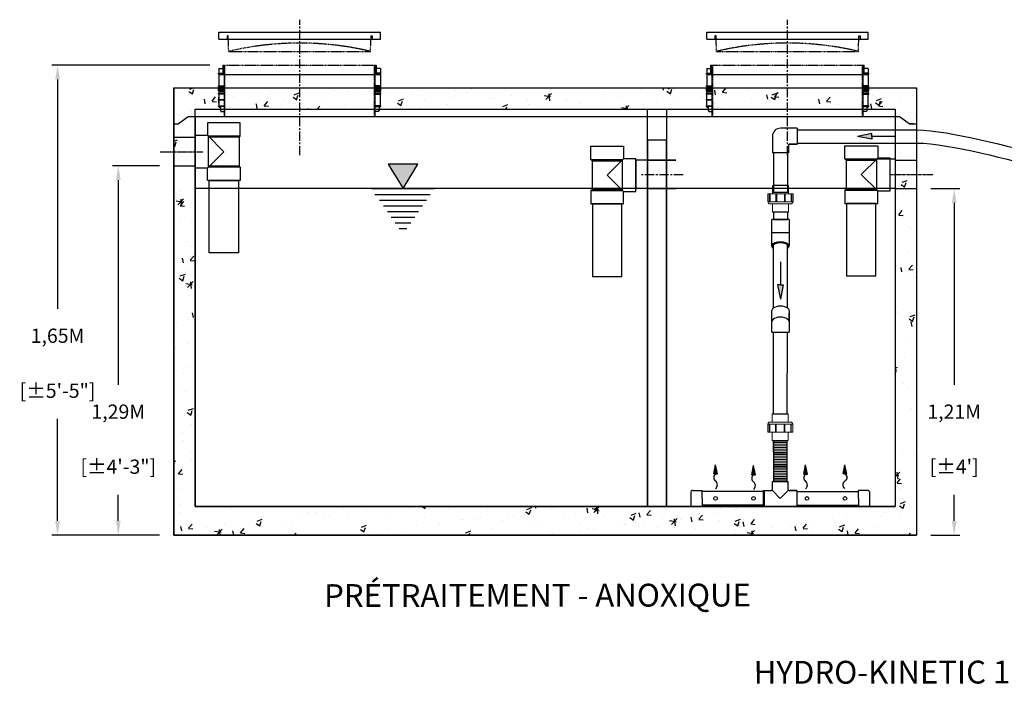
# Model space of a CAD drawing. Units: millimetres. Extents: x 21720638 to 21923301, y 1284342 to 1393321.
# Drawn here: x 21790822 to 21794269, y 1295854 to 1298200 of the extents above; entities that cross this region are included whole.
import ezdxf

# ---------------------------------------------------------------- set-up
doc = ezdxf.new("R2010")
doc.units = ezdxf.units.MM
doc.header["$LTSCALE"] = 0.5
doc.header["$PDMODE"] = 3
for name, pattern in [('CENTER2', [28.575, 19.05, -3.175, 3.175, -3.175]), ('CENTERX2', [101.6, 63.5, -12.7, 12.7, -12.7]), ('HIDDEN', [9.525, 6.35, -3.175])]:
    doc.linetypes.add(name, pattern=pattern)
doc.layers.add('CO - CHAUFFE-EAU', color=1, linetype='Continuous')
doc.layers.add('F - FOSSE', color=7, linetype='Continuous')
doc.styles.add('ROMANS', font='ROMANS')
doc.styles.add('STYLUSBT', font='stylu.ttf')
doc.dimstyles.new('Copie de mm-100', dxfattribs={"dimscale": 100, "dimtxt": 0.5, "dimasz": 0.5, "dimexe": 0.2, "dimexo": 0.5, "dimtad": 0, "dimtih": 1, "dimtoh": 1, "dimlfac": 0.001, "dimzin": 1, "dimtxsty": 'STYLUSBT', "dimcen": 2.5, "dimadec": 0, "dimazin": 0, "dimtfac": 1, "dimtofl": 0, "dimtmove": 0, "dimatfit": 3, "dimfxl": 1, "dimarcsym": 0})

# ---------------------------------------------------------------- blocks, each defined once
blk = doc.blocks.new('*U580')
for p, q in [((-157.9, 101), (-43.1, 101)), ((-157.9, 54.5), (-157.9, 101)), ((-157.9, 101), (-43.1, 101)), ((-43.1, 101), (-43.1, 57.4)), ((-157.9, 54.5), (-153.7, 50.4)), ((-157.9, 54.5), (-46, 54.5)), ((-153.7, 50.4), (-50.1, 50.4)), ((-153.7, -50.4), (-153.7, 50.4)), ((-43.1, 57.4), (-100.5, 0)), ((-46.5, 54), (-46.5, -54)), ((-43.1, 57.4), (0, 57.4)), ((0, 57.4), (0, -57.4)), ((-100.5, 0), (-43.1, -57.4)), ((-157.9, -54.5), (-153.7, -50.4)), ((-157.9, -54.5), (-46, -54.5)), ((-157.9, -54.5), (-157.9, -101)), ((-153.7, -50.4), (-50.1, -50.4)), ((-43.1, -101), (-43.1, -57.4)), ((0, -57.4), (-43.1, -57.4)), ((-157.9, -101), (-43.1, -101)), ((-157.9, -101), (-43.1, -101))]:
    blk.add_line(p, q)
blk = doc.blocks.new('unio devis-sch-40-1 1-2-prof')
at = {"color": 0, "linetype": 'Continuous'}
for p, q in [((13215025.5, 1258938.4), (13215025.5, 1258890.1)), ((13215118.2, 1258938.4), (13215118.2, 1258890.1))]:
    blk.add_line(p, q, dxfattribs=at)
at = {"layer": 'CO - CHAUFFE-EAU', "color": 0, "linetype": 'Continuous', "lineweight": 15}
for p, q in [((13215081.5, 1258958.2), (13215054.3, 1258958.2)), ((13215054.3, 1258957.6), (13215054.3, 1258958.2)), ((13215082.6, 1258957.6), (13215054.3, 1258957.6)), ((13215054.3, 1258957.6), (13215054.3, 1258953.4)), ((13215081.5, 1258953.4), (13215054.3, 1258953.4)), ((13215054.3, 1258951.4), (13215054.3, 1258953.4)), ((13215081.5, 1258951.4), (13215054.3, 1258951.4)), ((13215054.3, 1258951.4), (13215054.3, 1258930.8)), ((13215081.5, 1258957.6), (13215081.5, 1258958.2)), ((13215081.5, 1258951.4), (13215081.5, 1258953.4)), ((13215082.6, 1258870.9), (13215082.6, 1258957.6)), ((13215089.4, 1258950.8), (13215089.4, 1258877.7)), ((13215054.3, 1258942.3), (13215025.5, 1258942.3)), ((13215025.5, 1258942.3), (13215025.5, 1258886.2)), ((13215081.5, 1258930.9), (13215054.3, 1258930.9)), ((13215054.3, 1258928.3), (13215054.3, 1258930.9)), ((13215081.5, 1258928.3), (13215054.3, 1258928.3)), ((13215054.3, 1258928.3), (13215054.3, 1258901.2)), ((13215081.5, 1258928.3), (13215081.5, 1258930.9)), ((13215118.2, 1258942.3), (13215089.4, 1258942.3)), ((13215118.2, 1258942.3), (13215118.2, 1258886.2)), ((13215025.5, 1258886.2), (13215054.3, 1258886.2)), ((13215081.5, 1258901.2), (13215054.3, 1258901.2)), ((13215054.3, 1258898.5), (13215054.3, 1258901.2)), ((13215054.3, 1258898.6), (13215054.3, 1258877.7)), ((13215054.3, 1258898.5), (13215081.5, 1258898.5)), ((13215081.5, 1258898.5), (13215081.5, 1258901.2)), ((13215089.4, 1258886.2), (13215118.2, 1258886.2)), ((13215081.5, 1258877.7), (13215054.3, 1258877.7)), ((13215054.3, 1258875.6), (13215054.3, 1258877.7)), ((13215054.3, 1258875.6), (13215081.5, 1258875.6)), ((13215054.3, 1258875.6), (13215054.3, 1258870.9)), ((13215054.3, 1258870.9), (13215082.6, 1258870.9)), ((13215054.3, 1258870.1), (13215054.3, 1258870.9)), ((13215054.3, 1258870.1), (13215081.5, 1258870.1)), ((13215081.5, 1258875.6), (13215081.5, 1258877.7)), ((13215081.5, 1258870.1), (13215081.5, 1258870.9))]:
    blk.add_line(p, q, dxfattribs=at)
for centre, start, end in [((13215082.6, 1258950.8), 0, 90), ((13215082.6, 1258877.7), 270, 0)]:
    blk.add_arc(centre, 6.8, start, end, dxfattribs=at)
blk = doc.blocks.new('coude 90-1 1-2-sch-40-prof')
at = {"color": 0, "linetype": 'Continuous'}
for p, q in [((13214758.9, 1260090.1), (13214758.9, 1260031.6)), ((13214758.9, 1260090.1), (13214814.9, 1260090.1)), ((13214814.9, 1260090.1), (13214814.9, 1260062.6)), ((13214814.9, 1260062.6), (13214814.9, 1260090.1)), ((13214817.9, 1260059.6), (13214845.4, 1260059.6)), ((13214845.4, 1260059.6), (13214845.4, 1260003.6)), ((13214786.9, 1260003.6), (13214845.4, 1260003.6))]:
    blk.add_line(p, q, dxfattribs=at)
for centre, radius in [((13214817.9, 1260062.6), 3), ((13214817.9, 1260062.6), 3), ((13214786.9, 1260031.6), 28)]:
    blk.add_arc(centre, radius, 180, 270, dxfattribs=at)
blk = doc.blocks.new('flèche recirc')
at = {"linetype": 'Continuous'}
h = blk.add_hatch(color=33, dxfattribs=at)
h.dxf.hatch_style = 1
h.paths.add_polyline_path([(13158643.9, 1256593.9), (13158693.9, 1256583.9), (13158693.9, 1256593.9), (13158693.9, 1256603.9)])
at = {"color": 33, "linetype": 'Continuous'}
for p, q in [((13158693.9, 1256603.9), (13158643.9, 1256593.9)), ((13158693.9, 1256593.9), (13158693.9, 1256603.9)), ((13158693.9, 1256583.9), (13158643.9, 1256593.9)), ((13158773.9, 1256593.9), (13158693.9, 1256593.9)), ((13158693.9, 1256593.9), (13158693.9, 1256583.9))]:
    blk.add_line(p, q, dxfattribs=at)
blk = doc.blocks.new('flex-1-1-4')
at = {"color": 0, "linetype": 'Continuous'}
for p, q in [((13170029, 1252679.8), (13170029, 1252720.2)), ((13170029, 1252720.2), (13170077.3, 1252719.4)), ((13170029, 1252714.2), (13170077.3, 1252713.4)), ((13170029, 1252714.2), (13170077.3, 1252713.4)), ((13170040, 1252714), (13170066.3, 1252713.6)), ((13170077.3, 1252679.8), (13170077.3, 1252720.2)), ((13170029, 1252708.2), (13170077.3, 1252707.4)), ((13170029, 1252708.2), (13170077.3, 1252707.4)), ((13170029, 1252702.2), (13170077.3, 1252701.4)), ((13170029, 1252702.2), (13170077.3, 1252701.4)), ((13170029, 1252696.2), (13170077.3, 1252695.4)), ((13170029, 1252696.2), (13170077.3, 1252695.4)), ((13170029, 1252690.2), (13170077.3, 1252689.4)), ((13170029, 1252690.2), (13170077.3, 1252689.4)), ((13170029, 1252684.2), (13170077.3, 1252683.4)), ((13170029, 1252684.2), (13170077.3, 1252683.4)), ((13170029, 1252678.2), (13170077.3, 1252677.4)), ((13170029, 1252678.2), (13170077.3, 1252677.4)), ((13170029, 1252672.2), (13170077.3, 1252671.4)), ((13170029, 1252672.2), (13170077.3, 1252671.4)), ((13170029, 1252666.2), (13170077.3, 1252665.4)), ((13170029, 1252666.2), (13170077.3, 1252665.4)), ((13170029, 1252660.2), (13170077.3, 1252659.4)), ((13170029, 1252660.2), (13170077.3, 1252659.4)), ((13170029, 1252654.2), (13170077.3, 1252653.4)), ((13170029, 1252654.2), (13170077.3, 1252653.4)), ((13170029, 1252648.2), (13170077.3, 1252647.4)), ((13170029, 1252648.2), (13170077.3, 1252647.4)), ((13170029, 1252642.2), (13170077.3, 1252641.4)), ((13170029, 1252642.2), (13170077.3, 1252641.4)), ((13170029, 1252636.2), (13170077.3, 1252635.4)), ((13170029, 1252636.2), (13170077.3, 1252635.4)), ((13170029, 1252630.2), (13170077.3, 1252629.4)), ((13170029, 1252630.2), (13170077.3, 1252629.4)), ((13170029, 1252624.2), (13170077.3, 1252623.4)), ((13170029, 1252624.2), (13170077.3, 1252623.4)), ((13170029, 1252618.2), (13170077.3, 1252617.4)), ((13170029, 1252618.2), (13170077.3, 1252617.4)), ((13170029, 1252612.2), (13170077.3, 1252611.4)), ((13170029, 1252612.2), (13170077.3, 1252611.4)), ((13170029, 1252606.2), (13170077.3, 1252605.4)), ((13170029, 1252606.2), (13170077.3, 1252605.4)), ((13170029, 1252600.2), (13170077.3, 1252599.4)), ((13170029, 1252600.2), (13170077.3, 1252599.4)), ((13170029, 1252594.2), (13170077.3, 1252593.4)), ((13170029, 1252594.2), (13170077.3, 1252593.4)), ((13170029, 1252588.2), (13170077.3, 1252587.4)), ((13170029, 1252588.2), (13170077.3, 1252587.4)), ((13170029, 1252582.2), (13170077.3, 1252581.4)), ((13170029, 1252582.2), (13170077.3, 1252581.4)), ((13170029, 1252576.2), (13170077.3, 1252575.4))]:
    blk.add_line(p, q, dxfattribs=at)
for centre, start, end in [((13170051.4, 1252717.2), 172.3727, 187.6275), ((13170051.4, 1252711.2), 172.3727, 187.6275), ((13170054.9, 1252716.4), 352.3494, 7.635), ((13170054.9, 1252710.4), 352.3494, 7.635), ((13170051.4, 1252705.2), 172.3727, 187.6275), ((13170051.4, 1252699.2), 172.3727, 187.6275), ((13170051.4, 1252693.2), 172.3727, 187.6275), ((13170051.4, 1252687.2), 172.3727, 187.6275), ((13170051.4, 1252681.2), 172.3727, 187.6275), ((13170051.4, 1252675.2), 172.3727, 187.6275), ((13170054.9, 1252704.4), 352.3494, 7.635), ((13170054.9, 1252698.4), 352.3494, 7.635), ((13170054.9, 1252692.4), 352.3494, 7.635), ((13170054.9, 1252686.4), 352.3494, 7.635), ((13170054.9, 1252680.4), 352.3494, 7.635), ((13170054.9, 1252674.4), 352.3494, 7.635), ((13170051.4, 1252669.2), 172.3727, 187.6275), ((13170051.4, 1252663.2), 172.3727, 187.6275), ((13170051.4, 1252657.2), 172.3727, 187.6275), ((13170051.4, 1252651.2), 172.3727, 187.6275), ((13170051.4, 1252645.2), 172.3727, 187.6275), ((13170051.4, 1252639.2), 172.3727, 187.6275), ((13170054.9, 1252668.4), 352.3494, 7.635), ((13170054.9, 1252662.4), 352.3494, 7.635), ((13170054.9, 1252656.4), 352.3494, 7.635), ((13170054.9, 1252650.4), 352.3494, 7.635), ((13170054.9, 1252644.4), 352.3494, 7.635), ((13170054.9, 1252638.4), 352.3494, 7.635), ((13170051.4, 1252633.2), 172.3727, 187.6275), ((13170051.4, 1252627.2), 172.3727, 187.6275), ((13170051.4, 1252621.2), 172.3727, 187.6275), ((13170051.4, 1252615.2), 172.3727, 187.6275), ((13170051.4, 1252609.2), 172.3727, 187.6275), ((13170051.4, 1252603.2), 172.3727, 187.6275), ((13170054.9, 1252632.4), 352.3494, 7.635), ((13170054.9, 1252626.4), 352.3494, 7.635), ((13170054.9, 1252620.4), 352.3494, 7.635), ((13170054.9, 1252614.4), 352.3494, 7.635), ((13170054.9, 1252608.4), 352.3494, 7.635), ((13170054.9, 1252602.4), 352.3494, 7.635), ((13170051.4, 1252597.2), 172.3727, 187.6275), ((13170051.4, 1252591.2), 172.3727, 187.6275), ((13170051.4, 1252585.2), 172.3727, 187.6275), ((13170051.4, 1252579.2), 172.3727, 187.6275), ((13170051.4, 1252573.2), 172.3727, 174.8808), ((13170054.9, 1252596.4), 352.3494, 7.635), ((13170054.9, 1252590.4), 352.3494, 7.635), ((13170054.9, 1252584.4), 352.3494, 7.635), ((13170054.9, 1252578.4), 352.3494, 7.635), ((13170054.9, 1252572.4), 6.9987, 7.635)]:
    blk.add_arc(centre, 22.6, start, end, dxfattribs=at)
blk = doc.blocks.new('te1 1-2 sch-40-prof')
at = {"color": 0, "linetype": 'Continuous'}
for p, q in [((13214728.4, 1259755.5), (13214728.4, 1259811.5)), ((13214728.4, 1259811.5), (13214755.9, 1259811.5)), ((13214758.1, 1259812.4), (13214786.9, 1259783.5)), ((13214758.9, 1259842), (13214758.9, 1259814.5)), ((13214814.9, 1259842), (13214758.9, 1259842)), ((13214786.9, 1259783.5), (13214815.8, 1259812.4)), ((13214814.9, 1259814.5), (13214814.9, 1259842)), ((13214817.9, 1259811.5), (13214845.4, 1259811.5)), ((13214845.4, 1259811.5), (13214845.4, 1259755.5)), ((13214728.4, 1259755.5), (13214845.4, 1259755.5))]:
    blk.add_line(p, q, dxfattribs=at)
for centre, start, end in [((13214755.9, 1259814.5), 270, 0), ((13214817.9, 1259814.5), 180, 270)]:
    blk.add_arc(centre, 3, start, end, dxfattribs=at)
blk = doc.blocks.new('flèche recirc-2')
at = {"linetype": 'Continuous'}
h = blk.add_hatch(color=0, dxfattribs=at)
h.dxf.hatch_style = 1
h.paths.add_polyline_path([(13157246.8, 1255864.5), (13157236.8, 1255814.5), (13157246.8, 1255814.5), (13157256.8, 1255814.5)])
at = {"color": 0, "linetype": 'Continuous'}
for p, q in [((13157236.8, 1255814.5), (13157246.8, 1255864.5)), ((13157256.8, 1255814.5), (13157246.8, 1255864.5)), ((13157246.8, 1255814.5), (13157236.8, 1255814.5)), ((13157246.8, 1255814.5), (13157256.8, 1255814.5))]:
    blk.add_line(p, q, dxfattribs=at)
for centre, start, end in [((13157261.9, 1255794.5), 127.0374, 232.9626), ((13157231.7, 1255754.5), 307.0374, 52.9626)]:
    blk.add_arc(centre, 25.1, start, end, dxfattribs=at)
blk = doc.blocks.new('couvercle 20po')
at = {"color": 3, "linetype": 'Continuous'}
for p, q in [((21801100.1, 1380518.1), (21801100.1, 1380542.6)), ((21801100.1, 1380542.6), (21801665.3, 1380542.6)), ((21801100.1, 1380518.1), (21801665.3, 1380518.1)), ((21801132.5, 1380529.5), (21801128.5, 1380529.5)), ((21801128.5, 1380529.5), (21801128.5, 1380518.1)), ((21801632.8, 1380529.5), (21801636.8, 1380529.5)), ((21801636.8, 1380529.5), (21801636.8, 1380518.1)), ((21801665.3, 1380518.1), (21801665.3, 1380542.6))]:
    blk.add_line(p, q, dxfattribs=at)
at = {"color": 3, "linetype": 'HIDDEN'}
for p, q in [((21801134.5, 1380475.6), (21801132.5, 1380529.5)), ((21801134.5, 1380475.6), (21801132.5, 1380529.5)), ((21801630.8, 1380475.6), (21801632.8, 1380529.5)), ((21801134.5, 1380475.6), (21801630.8, 1380475.6))]:
    blk.add_line(p, q, dxfattribs=at)
blk.add_arc((21801382.7, 1379428.7), 1075.8, 76.6651, 103.3349, dxfattribs=at)
blk = doc.blocks.new('ALLONGE 6 X 20 PROFIL')
at = {"color": 3, "linetype": 'Continuous'}
for p, q in [((21831543.5, 1376859.8), (21831543.5, 1376863)), ((21831543.5, 1376863), (21831545.2, 1376863)), ((21831543.5, 1376859.8), (21831543.5, 1376863)), ((21831543.5, 1376863), (21831545.2, 1376863)), ((21831545.2, 1376859.8), (21831543.5, 1376859.8)), ((21831545.2, 1376859.8), (21831543.5, 1376859.8)), ((21831543.6, 1376863), (21831559.2, 1376863)), ((21831543.6, 1376863), (21831559.2, 1376863)), ((21831559.2, 1376859.8), (21831543.6, 1376859.8)), ((21831559.2, 1376859.8), (21831543.6, 1376859.8)), ((21831545.1, 1376879.3), (21831545.1, 1376863)), ((21831545.1, 1376879.3), (21831545.1, 1376863)), ((21831545.1, 1376879.3), (21831559.2, 1376879.3)), ((21831545.1, 1376859.8), (21831545.1, 1376818.6)), ((21831545.1, 1376859.8), (21831545.1, 1376818.6)), ((21831559.2, 1376858.2), (21831559.2, 1376890.8)), ((21831559.2, 1376858.2), (21831559.2, 1376890.8)), ((21831563.2, 1376890.8), (21831563.2, 1376710.5)), ((21831563.2, 1376890.8), (21831563.2, 1376710.5)), ((21832092.3, 1376728.8), (21832092.3, 1376890.8)), ((21832092.3, 1376728.8), (21832092.3, 1376890.8)), ((21832096.3, 1376858.2), (21832096.3, 1376890.8)), ((21832110.3, 1376879.3), (21832096.3, 1376879.3)), ((21832112, 1376863), (21832096.3, 1376863)), ((21832112, 1376863), (21832096.3, 1376863)), ((21832096.3, 1376859.8), (21832112, 1376859.8)), ((21832096.3, 1376859.8), (21832112, 1376859.8)), ((21832110.3, 1376879.3), (21832110.3, 1376863)), ((21832110.3, 1376879.3), (21832110.3, 1376863)), ((21832110.3, 1376859.8), (21832110.3, 1376818.6)), ((21832110.3, 1376859.8), (21832110.3, 1376818.6)), ((21832112, 1376859.8), (21832112, 1376863)), ((21832112, 1376859.8), (21832112, 1376863)), ((21831545.1, 1376858.2), (21832110.3, 1376858.2)), ((21831545.1, 1376858.2), (21832110.3, 1376858.2)), ((21831543.5, 1376815.4), (21831543.5, 1376818.6)), ((21831543.5, 1376818.6), (21831545.2, 1376818.6)), ((21831543.5, 1376815.4), (21831543.5, 1376818.6)), ((21831543.5, 1376818.6), (21831545.2, 1376818.6)), ((21831545.2, 1376815.4), (21831543.5, 1376815.4)), ((21831545.2, 1376815.4), (21831543.5, 1376815.4)), ((21831543.5, 1376804.5), (21831543.5, 1376807.6)), ((21831543.5, 1376807.6), (21831545.2, 1376807.6)), ((21831543.5, 1376804.5), (21831543.5, 1376807.6)), ((21831543.5, 1376807.6), (21831545.2, 1376807.6)), ((21831545.2, 1376804.5), (21831543.5, 1376804.5)), ((21831545.2, 1376804.5), (21831543.5, 1376804.5)), ((21831543.5, 1376800.7), (21831543.5, 1376803.8)), ((21831543.5, 1376803.8), (21831545.2, 1376803.8)), ((21831543.5, 1376800.7), (21831543.5, 1376803.8)), ((21831543.5, 1376803.8), (21831545.2, 1376803.8)), ((21831545.2, 1376800.7), (21831543.5, 1376800.7)), ((21831545.2, 1376800.7), (21831543.5, 1376800.7)), ((21831543.5, 1376789.7), (21831543.5, 1376792.9)), ((21831543.5, 1376792.9), (21831545.2, 1376792.9)), ((21831543.6, 1376818.6), (21831563.2, 1376818.6)), ((21831543.6, 1376818.6), (21831563.2, 1376818.6)), ((21831563.2, 1376815.4), (21831543.6, 1376815.4)), ((21831563.2, 1376815.4), (21831543.6, 1376815.4)), ((21831543.6, 1376807.6), (21831563.2, 1376807.6)), ((21831543.6, 1376807.6), (21831563.2, 1376807.6)), ((21831563.2, 1376804.5), (21831543.6, 1376804.5)), ((21831563.2, 1376804.5), (21831543.6, 1376804.5)), ((21831543.6, 1376803.8), (21831563.2, 1376803.8)), ((21831543.6, 1376803.8), (21831563.2, 1376803.8)), ((21831563.2, 1376800.7), (21831543.6, 1376800.7)), ((21831563.2, 1376800.7), (21831543.6, 1376800.7)), ((21831543.6, 1376792.9), (21831563.2, 1376792.9)), ((21831545.1, 1376798.9), (21831543.9, 1376798.9)), ((21831545.1, 1376798.9), (21831543.9, 1376798.9)), ((21831545.1, 1376815.4), (21831545.1, 1376803.8)), ((21831545.1, 1376815.4), (21831545.1, 1376803.8)), ((21831545.1, 1376800.7), (21831545.1, 1376798.9)), ((21831545.1, 1376800.7), (21831545.1, 1376798.9)), ((21831545.1, 1376798.9), (21831563.2, 1376798.9)), ((21831545.1, 1376798.9), (21831563.2, 1376798.9)), ((21831545.2, 1376792.9), (21831545.2, 1376804.4)), ((21831545.2, 1376792.9), (21831545.2, 1376804.4)), ((21831545.2, 1376798.9), (21831563.2, 1376798.9)), ((21831545.2, 1376798.9), (21831563.2, 1376798.9)), ((21832112, 1376818.6), (21832092.3, 1376818.6)), ((21832112, 1376818.6), (21832092.3, 1376818.6)), ((21832092.3, 1376815.4), (21832112, 1376815.4)), ((21832092.3, 1376815.4), (21832112, 1376815.4)), ((21832112, 1376807.6), (21832092.3, 1376807.6)), ((21832112, 1376807.6), (21832092.3, 1376807.6)), ((21832092.3, 1376804.5), (21832112, 1376804.5)), ((21832092.3, 1376804.5), (21832112, 1376804.5)), ((21832112, 1376803.8), (21832092.3, 1376803.8)), ((21832112, 1376803.8), (21832092.3, 1376803.8)), ((21832092.3, 1376800.7), (21832112, 1376800.7)), ((21832092.3, 1376800.7), (21832112, 1376800.7)), ((21832110.3, 1376798.9), (21832092.3, 1376798.9)), ((21832110.3, 1376798.9), (21832092.3, 1376798.9)), ((21832112, 1376792.9), (21832092.3, 1376792.9)), ((21832112, 1376792.9), (21832092.3, 1376792.9)), ((21832110.3, 1376815.4), (21832110.3, 1376803.8)), ((21832110.3, 1376815.4), (21832110.3, 1376803.8)), ((21832110.3, 1376792.9), (21832110.3, 1376804.4)), ((21832110.3, 1376792.9), (21832110.3, 1376804.4)), ((21832110.3, 1376800.7), (21832110.3, 1376798.9)), ((21832110.3, 1376800.7), (21832110.3, 1376798.9)), ((21832110.3, 1376798.9), (21832111.6, 1376798.9)), ((21832110.3, 1376798.9), (21832111.6, 1376798.9)), ((21832112, 1376815.4), (21832112, 1376818.6)), ((21832112, 1376815.4), (21832112, 1376818.6)), ((21832112, 1376804.5), (21832112, 1376807.6)), ((21832112, 1376804.5), (21832112, 1376807.6)), ((21832112, 1376800.7), (21832112, 1376803.8)), ((21832112, 1376800.7), (21832112, 1376803.8)), ((21832112, 1376789.7), (21832112, 1376792.9)), ((21832112, 1376789.7), (21832112, 1376792.9)), ((21831545.2, 1376789.7), (21831543.5, 1376789.7)), ((21831543.5, 1376767.8), (21831543.5, 1376770.9)), ((21831543.5, 1376770.9), (21831545.2, 1376770.9)), ((21831545.2, 1376767.8), (21831543.5, 1376767.8)), ((21831563.2, 1376789.7), (21831543.6, 1376789.7)), ((21831543.6, 1376770.9), (21831563.2, 1376770.9)), ((21831563.2, 1376767.8), (21831543.6, 1376767.8)), ((21831545.1, 1376757.2), (21831545.1, 1376777.2)), ((21831545.2, 1376748.6), (21831545.2, 1376789.7)), ((21831545.2, 1376748.6), (21831545.2, 1376789.7)), ((21832092.3, 1376789.7), (21832112, 1376789.7)), ((21832092.3, 1376789.7), (21832112, 1376789.7)), ((21832110.3, 1376748.6), (21832110.3, 1376789.7)), ((21832110.3, 1376748.6), (21832110.3, 1376789.7)), ((21831543.5, 1376745.4), (21831543.5, 1376748.6)), ((21831543.5, 1376748.6), (21831545.2, 1376748.6)), ((21831543.5, 1376745.4), (21831543.5, 1376748.6)), ((21831543.5, 1376748.6), (21831545.2, 1376748.6)), ((21831545.2, 1376745.4), (21831543.5, 1376745.4)), ((21831545.2, 1376745.4), (21831543.5, 1376745.4)), ((21831543.6, 1376748.6), (21831563.2, 1376748.6)), ((21831543.6, 1376748.6), (21831563.2, 1376748.6)), ((21831563.2, 1376745.4), (21831543.6, 1376745.4)), ((21831563.2, 1376745.4), (21831543.6, 1376745.4)), ((21831545.2, 1376743.7), (21831545.2, 1376745.4)), ((21831545.2, 1376743.7), (21831545.2, 1376745.4)), ((21831545.2, 1376743.7), (21831550.2, 1376743.7)), ((21831545.2, 1376743.7), (21831550.2, 1376743.7)), ((21831550.2, 1376743.7), (21831550.2, 1376730.5)), ((21831550.2, 1376743.7), (21831550.2, 1376730.5)), ((21831550.2, 1376730.5), (21831551.8, 1376730.5)), ((21831550.2, 1376730.5), (21831551.8, 1376730.5)), ((21831551.8, 1376730.5), (21831551.8, 1376728.7)), ((21831551.8, 1376730.5), (21831551.8, 1376728.7)), ((21831551.8, 1376728.7), (21831563.2, 1376728.7)), ((21831551.8, 1376728.7), (21831563.2, 1376728.7)), ((21832112, 1376748.6), (21832092.3, 1376748.6)), ((21832112, 1376748.6), (21832092.3, 1376748.6)), ((21832092.3, 1376745.4), (21832112, 1376745.4)), ((21832092.3, 1376745.4), (21832112, 1376745.4)), ((21832092.3, 1376710.5), (21832092.3, 1376728.8)), ((21832092.3, 1376710.5), (21832092.3, 1376728.8)), ((21832103.6, 1376728.7), (21832092.3, 1376728.7)), ((21832103.6, 1376728.7), (21832092.3, 1376728.7)), ((21832105.3, 1376730.5), (21832103.6, 1376730.5)), ((21832103.6, 1376730.5), (21832103.6, 1376728.7)), ((21832105.3, 1376730.5), (21832103.6, 1376730.5)), ((21832103.6, 1376730.5), (21832103.6, 1376728.7)), ((21832110.3, 1376743.7), (21832105.3, 1376743.7)), ((21832105.3, 1376743.7), (21832105.3, 1376730.5)), ((21832110.3, 1376743.7), (21832105.3, 1376743.7)), ((21832105.3, 1376743.7), (21832105.3, 1376730.5)), ((21832110.3, 1376743.7), (21832110.3, 1376745.4)), ((21832110.3, 1376743.7), (21832110.3, 1376745.4)), ((21832112, 1376745.4), (21832112, 1376748.6)), ((21832112, 1376745.4), (21832112, 1376748.6)), ((21831563.2, 1376710.5), (21832092.3, 1376710.5)), ((21831563.2, 1376710.5), (21832092.3, 1376710.5))]:
    blk.add_line(p, q, dxfattribs=at)
at = {"color": 3, "linetype": 'HIDDEN'}
for p, q in [((21831559.2, 1376890.8), (21832096.3, 1376890.8)), ((21831565.6, 1376710.5), (21831565.6, 1376890.8)), ((21831565.6, 1376710.5), (21831565.6, 1376890.8)), ((21832090, 1376710.5), (21832090, 1376890.8)), ((21832090, 1376710.5), (21832090, 1376890.8))]:
    blk.add_line(p, q, dxfattribs=at)
blk = doc.blocks.new('ALLONGE 6PO')
at = {"color": 3, "linetype": 'Continuous'}
blk.add_blockref('ALLONGE 6 X 20 PROFIL', (-3547, -4688.9), dxfattribs=at)
blk = doc.blocks.new('*D659')
at = {"color": 0, "linetype": 'Continuous', "lineweight": -2, "transparency": 16777216}
for p, q in [((21791311.6, 1297688.2), (21791147.6, 1297688.2)), ((21791167.6, 1297638.2), (21791167.6, 1296920.9)), ((21791167.6, 1296443.7), (21791167.6, 1296535.2)), ((21791311.6, 1296393.7), (21791147.6, 1296393.7))]:
    blk.add_line(p, q, dxfattribs=at)
at = {"color": 0, "linetype": 'Continuous', "transparency": 16777216}
for points in [[(21791159.3, 1297638.2), (21791175.9, 1297638.2), (21791167.6, 1297688.2)], [(21791159.3, 1296443.7), (21791175.9, 1296443.7), (21791167.6, 1296393.7)]]:
    blk.add_solid(points, dxfattribs=at)
at = {"layer": 'Defpoints', "color": 0, "linetype": 'Continuous', "transparency": 16777216}
for p in [(21791167.6, 1297688.2), (21791361.6, 1297688.2), (21791361.6, 1296393.7)]:
    blk.add_point(p, dxfattribs=at)
at = {"color": 0, "linetype": 'Continuous', "transparency": 16777216, "char_height": 50, "attachment_point": 5, "style": 'ROMANS'}
for s, insert in [('1,29M', (21791167.6, 1296820.3)), ('[±4\'-3"]', (21791167.6, 1296627.5))]:
    blk.add_mtext(s, dxfattribs=dict(at, insert=insert))
blk = doc.blocks.new('*D660')
at = {"color": 0, "linetype": 'Continuous', "lineweight": -2, "transparency": 16777216}
for p, q in [((21794011.6, 1297608.2), (21794113.8, 1297608.2)), ((21794093.8, 1297558.2), (21794093.8, 1296920.9)), ((21794093.8, 1296443.7), (21794093.8, 1296535.2)), ((21794011.6, 1296393.7), (21794113.8, 1296393.7))]:
    blk.add_line(p, q, dxfattribs=at)
at = {"color": 0, "linetype": 'Continuous', "transparency": 16777216}
for points in [[(21794085.5, 1297558.2), (21794102.1, 1297558.2), (21794093.8, 1297608.2)], [(21794085.5, 1296443.7), (21794102.1, 1296443.7), (21794093.8, 1296393.7)]]:
    blk.add_solid(points, dxfattribs=at)
at = {"layer": 'Defpoints', "color": 0, "linetype": 'Continuous', "transparency": 16777216}
for p in [(21793961.6, 1297608.2), (21794093.8, 1297608.2), (21793961.6, 1296393.7)]:
    blk.add_point(p, dxfattribs=at)
at = {"color": 0, "linetype": 'Continuous', "transparency": 16777216, "char_height": 50, "attachment_point": 5, "style": 'ROMANS'}
for s, insert in [('1,21M', (21794093.8, 1296820.3)), ("[±4']", (21794093.8, 1296627.5))]:
    blk.add_mtext(s, dxfattribs=dict(at, insert=insert))
blk = doc.blocks.new('*D663')
at = {"color": 0, "linetype": 'Continuous', "lineweight": -2, "transparency": 16777216}
for p, q in [((21791488.2, 1298041), (21790935, 1298041)), ((21790955, 1297991), (21790955, 1297187)), ((21790955, 1296443.7), (21790955, 1296801.3)), ((21791311.6, 1296393.7), (21790935, 1296393.7))]:
    blk.add_line(p, q, dxfattribs=at)
at = {"color": 0, "linetype": 'Continuous', "transparency": 16777216}
for points in [[(21790946.6, 1297991), (21790963.3, 1297991), (21790955, 1298041)], [(21790946.6, 1296443.7), (21790963.3, 1296443.7), (21790955, 1296393.7)]]:
    blk.add_solid(points, dxfattribs=at)
at = {"layer": 'Defpoints', "color": 0, "linetype": 'Continuous', "transparency": 16777216}
for p in [(21790955, 1298041), (21791538.2, 1298041), (21791361.6, 1296393.7)]:
    blk.add_point(p, dxfattribs=at)
at = {"color": 0, "linetype": 'Continuous', "transparency": 16777216, "char_height": 50, "attachment_point": 5, "style": 'ROMANS'}
for s, insert in [('1,65M', (21790955, 1297086.4)), ('[±5\'-5"]', (21790955, 1296893.6))]:
    blk.add_mtext(s, dxfattribs=dict(at, insert=insert))

msp = doc.modelspace()

# ---------------------------------------------------------------- hatches: boundary and pattern name
h = msp.add_hatch()
h.set_pattern_fill('AR-CONC', color=0)
h.set_pattern_definition([(50, (6174145.21, -860434.93), (182.184669, -15.9390855), [19.05, -209.55]), (355, (6174145.21, -860434.93), (-35.2434214, 191.0568452), [15.24, -167.6405842]), (100.4514447, (6174160.4, -860436.25), (146.941247, 175.117752), [16.1900088, -178.0902446]), (46.1842, (6174145.2, -860384.13), (271.079041, -42.042328), [28.575, -314.325]), (96.6355576, (6174167.8, -860387.63), (237.404134, 247.4261246), [24.285023, -267.135608]), (351.1841512, (6174145.2, -860384.13), (237.404134, 247.4261246), [22.859967, -251.459732]), (21, (6174170.61, -860396.83), (151.6143913, -102.2651982), [19.05, -209.55]), (326, (6174170.61, -860396.83), (61.8020283, 184.1879661), [15.24, -167.64]), (71.451445, (6174183.24, -860405.35), (213.4164193, 81.9227689), [16.1900088, -178.0899376]), (37.5, (6174145.21, -860434.926), (3.08860325, 84.55503887), [0, -165.608, 0, -170.18, 0, -168.275]), (7.5, (6174145.21, -860434.93), (66.8196625, 100.1805748), [0, -97.028, 0, -161.798, 0, -64.135]), (327.5, (6174088.57, -860434.926), (135.59059517, -5.728744), [0, -63.5, 0, -198.12, 0, -262.89]), (317.5, (6174063.17, -860434.93), (148.1291814, 25.426491), [0, -82.55, 0, -131.572, 0, -186.69])])
h.paths.add_polyline_path([(21791361.641, 1296393.679), (21793961.641, 1296393.679), (21793961.641, 1297961.679), (21791361.641, 1297961.679)])
h.paths.add_polyline_path([(21791436.641, 1296494.679), (21793886.641, 1296494.679), (21793886.641, 1297886.679), (21791436.641, 1297886.679)], flags=16)
h.paths.add_polyline_path([(21793019.641, 1297886.679), (21793086.641, 1297886.679), (21793086.641, 1296494.679), (21793019.641, 1296494.679)], flags=0)
msp.add_hatch(color=0).paths.add_polyline_path([(21792164.276, 1297608.179), (21792216.586, 1297693.639), (21792164.276, 1297693.639), (21792111.967, 1297693.639)])

# ---------------------------------------------------------------- linework, layer by layer
at = {"color": 2, "linetype": 'CENTERX2'}
for p, q in [((21791802.774, 1297725.468), (21791802.774, 1298200.319)), ((21793510.509, 1297725.468), (21793510.509, 1298200.319)), ((21793144.641, 1297656.308), (21792994.641, 1297656.308))]:
    msp.add_line(p, q, dxfattribs=at)
at = {"color": 0}
for p, q in [((21791361.641, 1297961.679), (21791520.174, 1297961.679)), ((21791361.641, 1297961.679), (21791361.641, 1296550.679)), ((21791361.641, 1297961.679), (21791361.641, 1296393.679)), ((21792085.374, 1297961.679), (21793226.289, 1297961.679)), ((21793793.109, 1297961.679), (21793961.641, 1297961.679)), ((21793961.641, 1297961.679), (21793961.641, 1296550.679)), ((21791361.641, 1297835.679), (21791376.931, 1297835.679)), ((21791361.641, 1297835.679), (21791376.931, 1297835.679)), ((21791376.931, 1297835.679), (21791412.166, 1297860.679)), ((21791412.166, 1297860.679), (21793901.117, 1297860.679)), ((21791436.641, 1297860.679), (21791436.641, 1296651.679)), ((21791436.641, 1297860.679), (21791436.641, 1296494.679)), ((21793886.641, 1297860.679), (21793886.641, 1296651.679)), ((21793936.351, 1297835.679), (21793901.117, 1297860.679)), ((21793936.351, 1297835.679), (21793961.641, 1297835.679)), ((21793951.641, 1297835.679), (21793936.351, 1297835.679)), ((21793544.057, 1297813.891), (21793961.641, 1297813.891)), ((21793544.057, 1297768.061), (21793961.641, 1297768.061)), ((21792164.276, 1297693.639), (21792111.967, 1297693.639)), ((21792111.967, 1297693.639), (21792164.276, 1297608.179)), ((21792216.586, 1297693.639), (21792164.276, 1297693.639)), ((21792164.276, 1297608.179), (21792216.586, 1297693.639)), ((21792055.023, 1297608.179), (21792273.53, 1297608.179)), ((21792055.023, 1297608.179), (21792273.53, 1297608.179)), ((21792065.607, 1297588.179), (21792259.873, 1297588.179)), ((21792273.53, 1297608.179), (21792164.276, 1297608.179)), ((21792082.336, 1297568.179), (21792246.216, 1297568.179)), ((21792095.993, 1297548.179), (21792232.56, 1297548.179)), ((21792109.65, 1297528.179), (21792218.903, 1297528.179)), ((21792123.306, 1297508.179), (21792205.246, 1297508.179)), ((21792136.963, 1297488.179), (21792191.59, 1297488.179)), ((21792136.963, 1297488.179), (21792191.59, 1297488.179)), ((21792150.62, 1297468.179), (21792177.933, 1297468.179))]:
    msp.add_line(p, q, dxfattribs=at)
for p, q in [((21792125.707, 1297961.679), (21793182.657, 1297961.679)), ((21791436.641, 1296494.679), (21793886.641, 1296494.679)), ((21791361.641, 1296393.679), (21793961.641, 1296393.679))]:
    msp.add_line(p, q)
at = {"color": 4}
for p, q in [((21791361.641, 1297788.179), (21791436.641, 1297788.179)), ((21791361.641, 1297688.179), (21791436.641, 1297688.179)), ((21793886.641, 1297608.179), (21791436.641, 1297608.179))]:
    msp.add_line(p, q, dxfattribs=at)
at = {"color": 2, "linetype": 'CENTER2'}
for p, q in [((21791313.802, 1297737.691), (21791463.802, 1297737.691)), ((21793869.119, 1297657.691), (21794019.119, 1297657.691)), ((21793869.119, 1297657.691), (21794019.119, 1297657.691))]:
    msp.add_line(p, q, dxfattribs=at)
at = {"color": 0, "linetype": 'Continuous'}
for p, q in [((21791361.641, 1296393.679), (21791361.641, 1297742.679)), ((21793461.427, 1297733.453), (21793461.427, 1297596.461)), ((21793461.427, 1297733.453), (21793461.427, 1297618.832)), ((21793461.427, 1297733.453), (21793461.427, 1297596.461)), ((21793461.427, 1297733.453), (21793461.427, 1297618.832)), ((21793461.427, 1297731.29), (21793461.427, 1297618.832)), ((21793461.427, 1297731.29), (21793461.427, 1297618.832)), ((21793509.687, 1297733.453), (21793509.687, 1297596.461)), ((21793509.687, 1297733.453), (21793509.687, 1297596.461)), ((21793457.557, 1297596.461), (21793513.557, 1297596.461)), ((21793469.298, 1297580.706), (21793469.418, 1297580.377)), ((21793469.298, 1297578.543), (21793469.418, 1297578.214)), ((21793461.427, 1297526.19), (21793461.427, 1297500.041)), ((21793509.687, 1297526.19), (21793509.687, 1297500.041)), ((21793515.72, 1297500.041), (21793455.395, 1297500.041)), ((21793455.395, 1297406.722), (21793455.395, 1297500.041)), ((21793461.427, 1297500.041), (21793509.687, 1297500.041)), ((21793515.72, 1297500.041), (21793515.72, 1297406.722)), ((21793515.72, 1297453.381), (21793455.395, 1297453.381)), ((21793461.449, 1297190.658), (21793461.449, 1297411.232)), ((21793509.709, 1297190.63), (21793509.709, 1297411.189)), ((21793461.477, 1297190.677), (21793461.477, 1297282.255)), ((21793509.737, 1297190.611), (21793509.737, 1297282.255)), ((21793455.395, 1297105.012), (21793455.395, 1297181.595)), ((21793515.72, 1297181.595), (21793515.72, 1297105.012)), ((21793515.72, 1297142.247), (21793515.72, 1297172.828)), ((21793455.395, 1297105.012), (21793515.72, 1297105.012)), ((21793461.449, 1297040.658), (21793461.449, 1297105.012)), ((21793461.477, 1296818.821), (21793461.477, 1297105.012)), ((21793509.119, 1296818.821), (21793509.737, 1297105.012)), ((21793509.709, 1297040.63), (21793509.709, 1297105.012)), ((21793171.467, 1296543.679), (21793171.467, 1296501.679)), ((21793178.467, 1296550.679), (21793211.467, 1296550.679)), ((21793178.467, 1296550.679), (21793211.467, 1296550.679)), ((21793211.467, 1296522.679), (21793211.467, 1296550.679)), ((21793426.467, 1296546.809), (21793211.467, 1296546.809)), ((21793211.467, 1296522.679), (21793211.467, 1296494.679)), ((21793429.229, 1296494.679), (21793429.229, 1296550.679)), ((21793543.467, 1296550.679), (21793518.085, 1296550.679)), ((21793543.467, 1296550.679), (21793543.467, 1296494.679)), ((21793543.467, 1296550.679), (21793543.467, 1296494.679)), ((21793543.467, 1296546.809), (21793583.847, 1296546.809)), ((21793543.467, 1296546.809), (21793758.467, 1296546.809)), ((21793758.467, 1296522.679), (21793758.467, 1296550.679)), ((21793791.467, 1296550.679), (21793758.467, 1296550.679)), ((21793758.467, 1296522.679), (21793758.467, 1296494.679)), ((21793798.467, 1296501.679), (21793798.467, 1296543.679)), ((21793184.894, 1296494.679), (21793217.894, 1296494.679)), ((21793426.467, 1296498.549), (21793211.467, 1296498.549)), ((21793549.894, 1296494.679), (21793524.512, 1296494.679)), ((21793549.894, 1296494.679), (21793524.512, 1296494.679)), ((21793543.467, 1296498.549), (21793758.467, 1296498.549)), ((21793797.894, 1296494.679), (21793764.894, 1296494.679))]:
    msp.add_line(p, q, dxfattribs=at)
at = {"color": 7}
for p, q in [((21793019.641, 1297708.179), (21792979.641, 1297708.179)), ((21792979.641, 1297705.709), (21792979.641, 1297605.709)), ((21793888.507, 1297710.969), (21793813.724, 1297710.969))]:
    msp.add_line(p, q, dxfattribs=at)
at = {"color": 6}
for p, q in [((21793019.641, 1297708.179), (21793119.641, 1297708.179)), ((21793886.641, 1297708.179), (21793961.641, 1297708.179)), ((21793019.641, 1297608.179), (21793119.641, 1297608.179)), ((21793886.641, 1297608.179), (21793961.641, 1297608.179))]:
    msp.add_line(p, q, dxfattribs=at)
at = {"linetype": 'Continuous'}
for p, q in [((21793019.641, 1297608.179), (21793119.641, 1297608.179)), ((21793119.641, 1297608.179), (21793019.641, 1297608.179)), ((21793019.641, 1297608.179), (21793119.641, 1297608.179)), ((21793119.641, 1297608.179), (21793019.641, 1297608.179)), ((21793019.641, 1297608.179), (21793119.641, 1297608.179)), ((21793119.641, 1297608.179), (21793019.641, 1297608.179))]:
    msp.add_line(p, q, dxfattribs=at)
at = {"color": 0}
for points in [[(21791361.641, 1297961.679), (21793961.641, 1297961.679), (21793961.641, 1296393.679), (21791361.641, 1296393.679)], [(21791436.641, 1297886.679), (21793886.641, 1297886.679), (21793886.641, 1296494.679), (21791436.641, 1296494.679)], [(21793019.641, 1297886.679), (21793086.641, 1297886.679), (21793086.641, 1296494.679), (21793019.641, 1296494.679)], [(21793019.641, 1296494.679), (21793086.641, 1296494.679), (21793086.641, 1297778.585), (21793019.641, 1297778.585)]]:
    msp.add_lwpolyline(points, close=True, dxfattribs=at)
at = {"linetype": 'Continuous'}
for points in [[(21791485.752, 1297636.675), (21791588.531, 1297636.675), (21791588.531, 1297382.746), (21791485.752, 1297382.746)], [(21792930.531, 1297554.692), (21792827.752, 1297554.692), (21792827.752, 1297300.764), (21792930.531, 1297300.764)], [(21793820.009, 1297556.675), (21793717.229, 1297556.675), (21793717.229, 1297302.746), (21793820.009, 1297302.746)]]:
    msp.add_lwpolyline(points, close=True, dxfattribs=at)
at = {"color": 0, "linetype": 'Continuous'}
for centre in [(21793258.532, 1296522.679), (21793391.481, 1296522.679), (21793578.481, 1296522.679), (21793711.431, 1296522.679)]:
    msp.add_circle(centre, 6.35, dxfattribs=at)
for centre, start, end in [((21793178.467, 1296543.679), 90, 180), ((21793178.467, 1296543.679), 90, 180), ((21793791.467, 1296543.679), 0, 90), ((21793178.467, 1296501.679), 180, 270), ((21793791.467, 1296501.679), 270, 0)]:
    msp.add_arc(centre, 7, start, end, dxfattribs=at)
for centre, major_axis, ratio, start_param, end_param in [((21793485.557, 1297406.722), (30.162, 0), 0.5, 5.77289631, 9.93506696), ((21793485.557, 1297406.722), (26.32, 0), 0.427002, 0, 3.14159265), ((21793485.557, 1297181.595), (-30.162, 0), 0.5, 3.14158087, 6.28318531), ((21793485.557, 1297142.744), (-30.162, 0), 0.5, 3.14158087, 6.28318531)]:
    msp.add_ellipse(centre, major_axis=major_axis, ratio=ratio, start_param=start_param, end_param=end_param, dxfattribs=at)
at = {"color": 0}
for points in [[(21793961.641, 1297813.891), (21794086.183, 1297812.219), (21794473.392, 1297696.466), (21794677.134, 1297681.167), (21794677.134, 1297681.167)], [(21793961.641, 1297768.061), (21794086.183, 1297766.389), (21794473.392, 1297650.636), (21794677.134, 1297635.337), (21794677.134, 1297635.337)]]:
    msp.add_open_spline(points, degree=3, dxfattribs=at)
at = {"layer": 'F - FOSSE', "linetype": 'Continuous'}
for p, q in [((21793119.641, 1297708.179), (21793019.641, 1297708.179)), ((21793119.641, 1297708.179), (21793019.641, 1297708.179)), ((21793119.641, 1297708.179), (21793019.641, 1297708.179)), ((21793119.641, 1297608.179), (21793019.641, 1297608.179)), ((21793119.641, 1297608.179), (21793019.641, 1297608.179)), ((21793119.641, 1297608.179), (21793019.641, 1297608.179)), ((21793019.641, 1297608.179), (21793119.641, 1297608.179))]:
    msp.add_line(p, q, dxfattribs=at)

# ---------------------------------------------------------------- block references
at = {"color": 84, "linetype": 'Continuous'}
for p in [(-9580.27, -82386.223), (-7872.535, -82386.223)]:
    msp.add_blockref('couvercle 20po', p, dxfattribs=at)
at = {"color": 0, "linetype": 'Continuous'}
for name, p in [('ALLONGE 6PO', (-36478.012, -74160.992)), ('ALLONGE 6PO', (-34770.278, -74160.992)), ('flex-1-1-4', (8623431.835, 44006.001)), ('te1 1-2 sch-40-prof', (8578698.024, 36739.189))]:
    msp.add_blockref(name, p, dxfattribs=at)
at = {"linetype": 'Continuous', "rotation": 180}
msp.add_blockref('*U580', (21791436.641, 1297737.691), dxfattribs=at)
at = {"color": 0, "linetype": 'Continuous'}
for name, p, rotation in [('coude 90-1 1-2-sch-40-prof', (20533453.937, 14512578.896), 270), ('coude 90-1 1-2-sch-40-prof', (20533453.937, 14512578.896), 270), ('unio devis-sch-40-1 1-2-prof', (20534571.307, 14512644.345), 270), ('unio devis-sch-40-1 1-2-prof', (23052399.24, -11918299.334), 90)]:
    msp.add_blockref(name, p, dxfattribs=dict(at, rotation=rotation))
at = {"color": 253, "linetype": 'Continuous'}
msp.add_blockref('flèche recirc', (8635110.962, 41197.559), dxfattribs=at)
msp.add_blockref('flèche recirc', (8635110.962, 41197.559), dxfattribs=at)
at = {"linetype": 'Continuous', "xscale": -1, "rotation": 180}
for p in [(21793869.119, 1297657.691), (21792979.641, 1297655.709)]:
    msp.add_blockref('*U580', p, dxfattribs=at)
at = {"color": 253, "linetype": 'Continuous', "rotation": 90}
msp.add_blockref('flèche recirc', (23050079.469, -11861422.694), dxfattribs=at)
at = {"color": 253, "linetype": 'Continuous', "yscale": 0.6400000000000001, "zscale": 0.6400000000000001}
for p, xscale in [((13372620.59, 492887.367), 0.6400000000000001), ((13372753.524, 492884.691), 0.6400000000000001), ((13372935.612, 492886.751), 0.6400000000000001), ((30214349.376, 492887.367), -0.6400000000000001)]:
    msp.add_blockref('flèche recirc-2', p, dxfattribs=dict(at, xscale=xscale))

# ---------------------------------------------------------------- texts
at = {"char_height": 80, "attachment_point": 5, "rotation": 0.074107, "style": 'ROMANS'}
for s, insert in [('PRÉTRAITEMENT - ANOXIQUE', (21792635.053, 1296172.87)), ('HYDRO-KINETIC 1600L-UV-DT (CLASSE 5)', (21794426.79, 1295904.175))]:
    msp.add_mtext(s, dxfattribs=dict(at, insert=insert))

# ---------------------------------------------------------------- dimensions: what is measured, and where the dimension line sits
at = {"color": 0, "linetype": 'Continuous'}
for base, p1, p2, picture, middle in [((21790954.962, 1298040.979), (21791361.641, 1296393.679), (21791538.196, 1298040.979), '*D663', (21790954.962, 1296994.152)), ((21791167.606, 1297688.179), (21791361.641, 1296393.679), (21791361.641, 1297688.179), '*D659', (21791167.606, 1296728.059)), ((21794093.788, 1297608.179), (21793961.641, 1296393.679), (21793961.641, 1297608.179), '*D660', (21794093.788, 1296728.059))]:
    dim = msp.add_linear_dim(base=base, p1=p1, p2=p2, angle=90, dimstyle='Copie de mm-100', override={"dimpost": 'M\\X', "dimtxsty": 'ROMANS'}, dxfattribs=at)
    dim.commit()
    dim.dimension.update_dxf_attribs({"geometry": picture, "text_midpoint": middle, "dimtype": 160})

doc.saveas('drawing.dxf')
